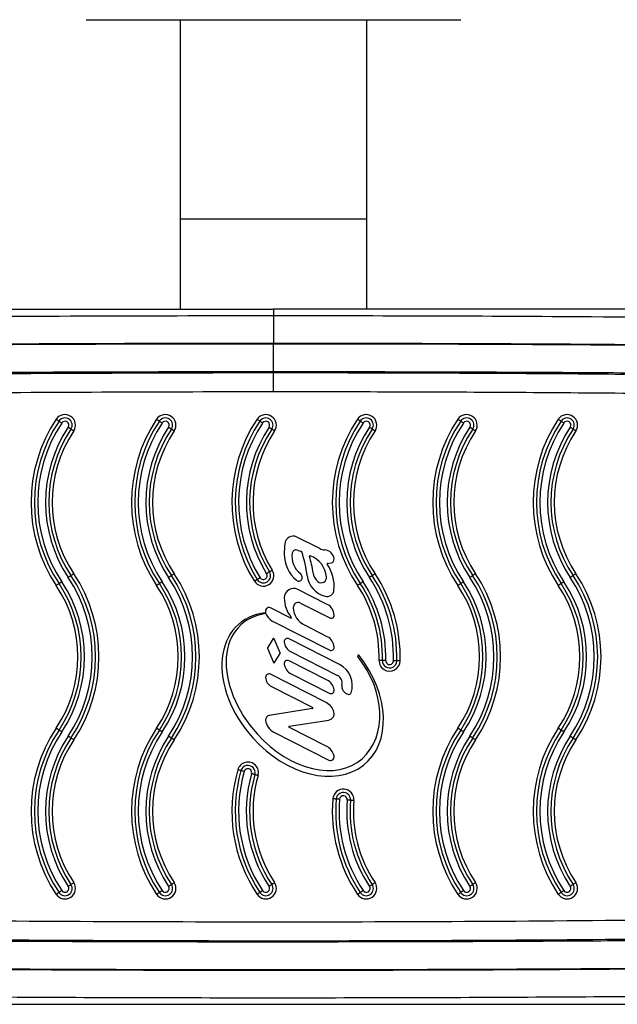
# Model space of a CAD drawing. Units: millimetres. Extents: x -4933 to 449, y -252 to 4251.
# Drawn here: x -2459 to -2304, y 2272 to 2528 of the extents above; entities that cross this region are included whole.
import ezdxf

# ---------------------------------------------------------------- set-up
doc = ezdxf.new("R2010")
doc.units = ezdxf.units.MM
doc.layers.add('NIJHA_toestel', color=7, linetype='Continuous')

msp = doc.modelspace()

# ---------------------------------------------------------------- linework, layer by layer
at = {"layer": 'NIJHA_toestel'}
for p, q in [((-2441.38, 2527.5), (-2344.31, 2527.5)), ((-2417.01, 2527.5), (-2417.01, 2475.86)), ((-2368.68, 2475.86), (-2368.68, 2527.5)), ((-2417.01, 2475.86), (-2417.01, 2452.44)), ((-2417.01, 2475.86), (-2392.84, 2475.86)), ((-2392.84, 2475.86), (-2368.68, 2475.86)), ((-2368.68, 2452.44), (-2368.68, 2475.86)), ((-2572.04, 2452.44), (-2392.84, 2452.44)), ((-2392.84, 2452.44), (-2392.84, 2450.82)), ((-2208.12, 2452.44), (-2392.84, 2452.44)), ((-2392.84, 2450.82), (-2392.84, 2443.59)), ((-2392.84, 2436.22), (-2392.84, 2443.52)), ((-2392.84, 2436.05), (-2392.84, 2436.22)), ((-2392.84, 2431.05), (-2392.84, 2436.05)), ((-2380.89, 2390.41), (-2386.79, 2393.41)), ((-2386.73, 2390.05), (-2385.58, 2389.69)), ((-2378.86, 2386.54), (-2377.93, 2386.72)), ((-2378.92, 2375.96), (-2386.53, 2379.83)), ((-2385.9, 2376.31), (-2378.29, 2372.43)), ((-2388.4, 2372.39), (-2393.63, 2375.06)), ((-2393.25, 2371.73), (-2378.29, 2364.11)), ((-2378.92, 2367.56), (-2384.76, 2370.53)), ((-2392.92, 2367.08), (-2394.4, 2364.72)), ((-2391.12, 2363.36), (-2392.7, 2367.06)), ((-2375.75, 2360.39), (-2388.81, 2367.05)), ((-2394.41, 2364.6), (-2392.83, 2360.9)), ((-2392.61, 2360.88), (-2391.13, 2363.24)), ((-2388.43, 2363.72), (-2376.26, 2357.52)), ((-2378.92, 2356.32), (-2388.81, 2361.36)), ((-2379.18, 2350.49), (-2393.63, 2357.85)), ((-2388.31, 2357.97), (-2378.42, 2352.93)), ((-2393.38, 2354.65), (-2382.69, 2349.21)), ((-2382.73, 2348.97), (-2393.94, 2347.19)), ((-2388.81, 2344.37), (-2378.54, 2345.99)), ((-2392.75, 2342.84), (-2378.54, 2335.6)), ((-2379.18, 2339.2), (-2388.85, 2344.13)), ((-2572.04, 2272.3), (-2208.12, 2272.3))]:
    msp.add_line(p, q, dxfattribs=at)
at = {"layer": 'NIJHA_toestel', "flags": 128}
for points in [[(-2449.16, 2423.94), (-2449.05, 2423.86), (-2448.95, 2423.79), (-2448.84, 2423.72), (-2448.74, 2423.66), (-2448.65, 2423.6), (-2448.57, 2423.54), (-2448.5, 2423.5), (-2448.44, 2423.46)], [(-2448.44, 2423.46), (-2448.38, 2423.42), (-2448.31, 2423.37), (-2448.23, 2423.31), (-2448.14, 2423.25), (-2448.04, 2423.19), (-2447.93, 2423.12), (-2447.83, 2423.05), (-2447.72, 2422.98)], [(-2445.33, 2421.38), (-2445.39, 2421.42), (-2445.46, 2421.47), (-2445.55, 2421.53), (-2445.64, 2421.59), (-2445.73, 2421.65), (-2445.84, 2421.72), (-2445.94, 2421.79), (-2446.05, 2421.86)], [(-2423.14, 2423.94), (-2423.03, 2423.86), (-2422.93, 2423.79), (-2422.82, 2423.72), (-2422.72, 2423.66), (-2422.63, 2423.6), (-2422.55, 2423.54), (-2422.48, 2423.5), (-2422.42, 2423.46)], [(-2422.42, 2423.46), (-2422.36, 2423.42), (-2422.29, 2423.37), (-2422.21, 2423.31), (-2422.12, 2423.25), (-2422.02, 2423.19), (-2421.91, 2423.12), (-2421.81, 2423.05), (-2421.7, 2422.98)], [(-2419.31, 2421.38), (-2419.37, 2421.42), (-2419.44, 2421.47), (-2419.53, 2421.53), (-2419.62, 2421.59), (-2419.71, 2421.65), (-2419.82, 2421.72), (-2419.92, 2421.79), (-2420.03, 2421.86)], [(-2396.4, 2423.46), (-2396.46, 2423.5), (-2396.53, 2423.54), (-2396.61, 2423.6), (-2396.7, 2423.66), (-2396.8, 2423.72), (-2396.91, 2423.79), (-2397.01, 2423.86), (-2397.12, 2423.94)], [(-2395.68, 2422.98), (-2395.79, 2423.05), (-2395.89, 2423.12), (-2396, 2423.19), (-2396.1, 2423.25), (-2396.19, 2423.31), (-2396.27, 2423.37), (-2396.34, 2423.42), (-2396.4, 2423.46)], [(-2393.29, 2421.38), (-2393.35, 2421.42), (-2393.42, 2421.47), (-2393.51, 2421.53), (-2393.6, 2421.59), (-2393.69, 2421.65), (-2393.8, 2421.72), (-2393.9, 2421.79), (-2394.01, 2421.86)], [(-2370.38, 2423.46), (-2370.44, 2423.5), (-2370.51, 2423.54), (-2370.59, 2423.6), (-2370.68, 2423.66), (-2370.78, 2423.72), (-2370.89, 2423.79), (-2370.99, 2423.86), (-2371.1, 2423.94)], [(-2369.66, 2422.98), (-2369.77, 2423.05), (-2369.87, 2423.12), (-2369.98, 2423.19), (-2370.08, 2423.25), (-2370.17, 2423.31), (-2370.25, 2423.37), (-2370.32, 2423.42), (-2370.38, 2423.46)], [(-2367.27, 2421.38), (-2367.33, 2421.42), (-2367.4, 2421.47), (-2367.49, 2421.53), (-2367.58, 2421.59), (-2367.67, 2421.65), (-2367.78, 2421.72), (-2367.88, 2421.79), (-2367.99, 2421.86)], [(-2344.36, 2423.46), (-2344.42, 2423.5), (-2344.49, 2423.54), (-2344.57, 2423.6), (-2344.66, 2423.66), (-2344.76, 2423.72), (-2344.87, 2423.79), (-2344.97, 2423.86), (-2345.08, 2423.94)], [(-2343.64, 2422.98), (-2343.75, 2423.05), (-2343.85, 2423.12), (-2343.96, 2423.19), (-2344.06, 2423.25), (-2344.15, 2423.31), (-2344.23, 2423.37), (-2344.3, 2423.42), (-2344.36, 2423.46)], [(-2341.25, 2421.38), (-2341.31, 2421.42), (-2341.38, 2421.47), (-2341.47, 2421.53), (-2341.56, 2421.59), (-2341.65, 2421.65), (-2341.76, 2421.72), (-2341.86, 2421.79), (-2341.97, 2421.86)], [(-2318.34, 2423.46), (-2318.4, 2423.5), (-2318.47, 2423.54), (-2318.55, 2423.6), (-2318.64, 2423.66), (-2318.74, 2423.72), (-2318.85, 2423.79), (-2318.95, 2423.86), (-2319.06, 2423.94)], [(-2317.62, 2422.98), (-2317.73, 2423.05), (-2317.83, 2423.12), (-2317.94, 2423.19), (-2318.04, 2423.25), (-2318.13, 2423.31), (-2318.21, 2423.37), (-2318.28, 2423.42), (-2318.34, 2423.46)], [(-2315.23, 2421.38), (-2315.29, 2421.42), (-2315.36, 2421.47), (-2315.45, 2421.53), (-2315.54, 2421.59), (-2315.63, 2421.65), (-2315.74, 2421.72), (-2315.84, 2421.79), (-2315.95, 2421.86)], [(-2444.61, 2420.9), (-2444.72, 2420.98), (-2444.83, 2421.05), (-2444.93, 2421.12), (-2445.03, 2421.18), (-2445.12, 2421.24), (-2445.2, 2421.3), (-2445.27, 2421.34), (-2445.33, 2421.38)], [(-2418.59, 2420.9), (-2418.7, 2420.98), (-2418.81, 2421.05), (-2418.91, 2421.12), (-2419.01, 2421.18), (-2419.1, 2421.24), (-2419.18, 2421.3), (-2419.25, 2421.34), (-2419.31, 2421.38)], [(-2392.57, 2420.9), (-2392.68, 2420.98), (-2392.79, 2421.05), (-2392.89, 2421.12), (-2392.99, 2421.18), (-2393.08, 2421.24), (-2393.16, 2421.3), (-2393.23, 2421.34), (-2393.29, 2421.38)], [(-2366.55, 2420.9), (-2366.66, 2420.98), (-2366.77, 2421.05), (-2366.87, 2421.12), (-2366.97, 2421.18), (-2367.06, 2421.24), (-2367.14, 2421.3), (-2367.21, 2421.34), (-2367.27, 2421.38)], [(-2340.53, 2420.9), (-2340.64, 2420.98), (-2340.75, 2421.05), (-2340.85, 2421.12), (-2340.95, 2421.18), (-2341.04, 2421.24), (-2341.12, 2421.3), (-2341.19, 2421.34), (-2341.25, 2421.38)], [(-2314.51, 2420.9), (-2314.62, 2420.98), (-2314.73, 2421.05), (-2314.83, 2421.12), (-2314.93, 2421.18), (-2315.02, 2421.24), (-2315.1, 2421.3), (-2315.17, 2421.34), (-2315.23, 2421.38)], [(-2444.61, 2383.91), (-2444.72, 2383.83), (-2444.83, 2383.76), (-2444.93, 2383.69), (-2445.03, 2383.63), (-2445.12, 2383.57), (-2445.2, 2383.51), (-2445.27, 2383.47), (-2445.33, 2383.43)], [(-2418.59, 2383.91), (-2418.7, 2383.83), (-2418.81, 2383.76), (-2418.91, 2383.69), (-2419.01, 2383.63), (-2419.1, 2383.57), (-2419.18, 2383.51), (-2419.25, 2383.47), (-2419.31, 2383.43)], [(-2393.9, 2384.37), (-2393.96, 2384.34), (-2394.04, 2384.29), (-2394.12, 2384.24), (-2394.21, 2384.18), (-2394.31, 2384.12), (-2394.42, 2384.05), (-2394.53, 2383.99), (-2394.64, 2383.92)], [(-2393.17, 2384.83), (-2393.28, 2384.76), (-2393.39, 2384.69), (-2393.49, 2384.63), (-2393.59, 2384.57), (-2393.68, 2384.51), (-2393.77, 2384.46), (-2393.84, 2384.41), (-2393.9, 2384.37)], [(-2366.55, 2383.91), (-2366.66, 2383.83), (-2366.77, 2383.76), (-2366.87, 2383.69), (-2366.97, 2383.63), (-2367.06, 2383.57), (-2367.14, 2383.51), (-2367.21, 2383.47), (-2367.27, 2383.43)], [(-2340.53, 2383.91), (-2340.64, 2383.83), (-2340.75, 2383.76), (-2340.85, 2383.69), (-2340.95, 2383.63), (-2341.04, 2383.57), (-2341.12, 2383.51), (-2341.19, 2383.47), (-2341.25, 2383.43)], [(-2314.51, 2383.91), (-2314.62, 2383.83), (-2314.73, 2383.76), (-2314.83, 2383.69), (-2314.93, 2383.63), (-2315.02, 2383.57), (-2315.1, 2383.51), (-2315.17, 2383.47), (-2315.23, 2383.43)], [(-2448.44, 2381.35), (-2448.5, 2381.31), (-2448.57, 2381.27), (-2448.65, 2381.21), (-2448.74, 2381.15), (-2448.84, 2381.08), (-2448.95, 2381.02), (-2449.05, 2380.94), (-2449.16, 2380.87)], [(-2447.72, 2381.83), (-2447.83, 2381.76), (-2447.93, 2381.69), (-2448.04, 2381.62), (-2448.14, 2381.56), (-2448.23, 2381.5), (-2448.31, 2381.44), (-2448.38, 2381.39), (-2448.44, 2381.35)], [(-2445.33, 2383.43), (-2445.39, 2383.38), (-2445.46, 2383.34), (-2445.55, 2383.28), (-2445.64, 2383.22), (-2445.73, 2383.16), (-2445.84, 2383.09), (-2445.94, 2383.02), (-2446.05, 2382.94)], [(-2422.42, 2381.35), (-2422.48, 2381.31), (-2422.55, 2381.27), (-2422.63, 2381.21), (-2422.72, 2381.15), (-2422.82, 2381.08), (-2422.93, 2381.02), (-2423.03, 2380.94), (-2423.14, 2380.87)], [(-2421.7, 2381.83), (-2421.81, 2381.76), (-2421.91, 2381.69), (-2422.02, 2381.62), (-2422.12, 2381.56), (-2422.21, 2381.5), (-2422.29, 2381.44), (-2422.36, 2381.39), (-2422.42, 2381.35)], [(-2419.31, 2383.43), (-2419.37, 2383.38), (-2419.44, 2383.34), (-2419.53, 2383.28), (-2419.62, 2383.22), (-2419.71, 2383.16), (-2419.82, 2383.09), (-2419.92, 2383.02), (-2420.03, 2382.94)], [(-2397.08, 2382.41), (-2397.14, 2382.37), (-2397.21, 2382.32), (-2397.3, 2382.27), (-2397.39, 2382.21), (-2397.49, 2382.15), (-2397.59, 2382.09), (-2397.7, 2382.02), (-2397.81, 2381.95)], [(-2396.34, 2382.86), (-2396.45, 2382.79), (-2396.56, 2382.73), (-2396.67, 2382.66), (-2396.77, 2382.6), (-2396.86, 2382.54), (-2396.94, 2382.49), (-2397.02, 2382.44), (-2397.08, 2382.41)], [(-2370.38, 2381.35), (-2370.44, 2381.31), (-2370.51, 2381.27), (-2370.59, 2381.21), (-2370.68, 2381.15), (-2370.78, 2381.08), (-2370.89, 2381.02), (-2370.99, 2380.94), (-2371.1, 2380.87)], [(-2369.66, 2381.83), (-2369.77, 2381.76), (-2369.87, 2381.69), (-2369.98, 2381.62), (-2370.08, 2381.56), (-2370.17, 2381.5), (-2370.25, 2381.44), (-2370.32, 2381.39), (-2370.38, 2381.35)], [(-2367.27, 2383.43), (-2367.33, 2383.38), (-2367.4, 2383.34), (-2367.49, 2383.28), (-2367.58, 2383.22), (-2367.67, 2383.16), (-2367.78, 2383.09), (-2367.88, 2383.02), (-2367.99, 2382.94)], [(-2344.36, 2381.35), (-2344.42, 2381.31), (-2344.49, 2381.27), (-2344.57, 2381.21), (-2344.66, 2381.15), (-2344.76, 2381.08), (-2344.87, 2381.02), (-2344.97, 2380.94), (-2345.08, 2380.87)], [(-2343.64, 2381.83), (-2343.75, 2381.76), (-2343.85, 2381.69), (-2343.96, 2381.62), (-2344.06, 2381.56), (-2344.15, 2381.5), (-2344.23, 2381.44), (-2344.3, 2381.39), (-2344.36, 2381.35)], [(-2341.25, 2383.43), (-2341.31, 2383.38), (-2341.38, 2383.34), (-2341.47, 2383.28), (-2341.56, 2383.22), (-2341.65, 2383.16), (-2341.76, 2383.09), (-2341.86, 2383.02), (-2341.97, 2382.94)], [(-2318.34, 2381.35), (-2318.4, 2381.31), (-2318.47, 2381.27), (-2318.55, 2381.21), (-2318.64, 2381.15), (-2318.74, 2381.08), (-2318.85, 2381.02), (-2318.95, 2380.94), (-2319.06, 2380.87)], [(-2317.62, 2381.83), (-2317.73, 2381.76), (-2317.83, 2381.69), (-2317.94, 2381.62), (-2318.04, 2381.56), (-2318.13, 2381.5), (-2318.21, 2381.44), (-2318.28, 2381.39), (-2318.34, 2381.35)], [(-2315.23, 2383.43), (-2315.29, 2383.38), (-2315.36, 2383.34), (-2315.45, 2383.28), (-2315.54, 2383.22), (-2315.63, 2383.16), (-2315.74, 2383.09), (-2315.84, 2383.02), (-2315.95, 2382.94)], [(-2364.65, 2361.42), (-2364.72, 2361.43), (-2364.81, 2361.43), (-2364.9, 2361.43), (-2365.01, 2361.44), (-2365.13, 2361.44), (-2365.25, 2361.44), (-2365.38, 2361.45), (-2365.51, 2361.45)], [(-2363.78, 2361.4), (-2363.91, 2361.4), (-2364.04, 2361.41), (-2364.16, 2361.41), (-2364.28, 2361.41), (-2364.39, 2361.42), (-2364.49, 2361.42), (-2364.57, 2361.42), (-2364.65, 2361.42)], [(-2360.91, 2361.32), (-2360.99, 2361.32), (-2361.07, 2361.33), (-2361.17, 2361.33), (-2361.28, 2361.33), (-2361.4, 2361.33), (-2361.52, 2361.34), (-2361.65, 2361.34), (-2361.78, 2361.35)], [(-2360.05, 2361.3), (-2360.18, 2361.3), (-2360.31, 2361.3), (-2360.43, 2361.31), (-2360.55, 2361.31), (-2360.66, 2361.31), (-2360.75, 2361.32), (-2360.84, 2361.32), (-2360.91, 2361.32)], [(-2448.44, 2343.39), (-2448.5, 2343.43), (-2448.57, 2343.48), (-2448.65, 2343.54), (-2448.74, 2343.6), (-2448.84, 2343.66), (-2448.95, 2343.73), (-2449.05, 2343.8), (-2449.16, 2343.88)], [(-2447.72, 2342.91), (-2447.83, 2342.99), (-2447.93, 2343.06), (-2448.04, 2343.13), (-2448.14, 2343.19), (-2448.23, 2343.25), (-2448.31, 2343.31), (-2448.38, 2343.35), (-2448.44, 2343.39)], [(-2422.42, 2343.39), (-2422.48, 2343.43), (-2422.55, 2343.48), (-2422.63, 2343.54), (-2422.72, 2343.6), (-2422.82, 2343.66), (-2422.93, 2343.73), (-2423.03, 2343.8), (-2423.14, 2343.88)], [(-2421.7, 2342.91), (-2421.81, 2342.99), (-2421.91, 2343.06), (-2422.02, 2343.13), (-2422.12, 2343.19), (-2422.21, 2343.25), (-2422.29, 2343.31), (-2422.36, 2343.35), (-2422.42, 2343.39)], [(-2344.36, 2343.39), (-2344.42, 2343.43), (-2344.49, 2343.48), (-2344.57, 2343.54), (-2344.66, 2343.6), (-2344.76, 2343.66), (-2344.87, 2343.73), (-2344.97, 2343.8), (-2345.08, 2343.88)], [(-2343.64, 2342.91), (-2343.75, 2342.99), (-2343.85, 2343.06), (-2343.96, 2343.13), (-2344.06, 2343.19), (-2344.15, 2343.25), (-2344.23, 2343.31), (-2344.3, 2343.35), (-2344.36, 2343.39)], [(-2318.34, 2343.39), (-2318.4, 2343.43), (-2318.47, 2343.48), (-2318.55, 2343.54), (-2318.64, 2343.6), (-2318.74, 2343.66), (-2318.85, 2343.73), (-2318.95, 2343.8), (-2319.06, 2343.88)], [(-2317.62, 2342.91), (-2317.73, 2342.99), (-2317.83, 2343.06), (-2317.94, 2343.13), (-2318.04, 2343.19), (-2318.13, 2343.25), (-2318.21, 2343.31), (-2318.28, 2343.35), (-2318.34, 2343.39)], [(-2445.33, 2341.32), (-2445.39, 2341.36), (-2445.46, 2341.41), (-2445.55, 2341.47), (-2445.64, 2341.53), (-2445.73, 2341.59), (-2445.84, 2341.66), (-2445.94, 2341.73), (-2446.05, 2341.8)], [(-2444.61, 2340.84), (-2444.72, 2340.91), (-2444.83, 2340.99), (-2444.93, 2341.05), (-2445.03, 2341.12), (-2445.12, 2341.18), (-2445.2, 2341.23), (-2445.27, 2341.28), (-2445.33, 2341.32)], [(-2419.31, 2341.32), (-2419.37, 2341.36), (-2419.44, 2341.41), (-2419.53, 2341.47), (-2419.62, 2341.53), (-2419.71, 2341.59), (-2419.82, 2341.66), (-2419.92, 2341.73), (-2420.03, 2341.8)], [(-2418.59, 2340.84), (-2418.7, 2340.91), (-2418.81, 2340.99), (-2418.91, 2341.05), (-2419.01, 2341.12), (-2419.1, 2341.18), (-2419.18, 2341.23), (-2419.25, 2341.28), (-2419.31, 2341.32)], [(-2341.25, 2341.32), (-2341.31, 2341.36), (-2341.38, 2341.41), (-2341.47, 2341.47), (-2341.56, 2341.53), (-2341.65, 2341.59), (-2341.76, 2341.66), (-2341.86, 2341.73), (-2341.97, 2341.8)], [(-2340.53, 2340.84), (-2340.64, 2340.91), (-2340.75, 2340.99), (-2340.85, 2341.05), (-2340.95, 2341.12), (-2341.04, 2341.18), (-2341.12, 2341.23), (-2341.19, 2341.28), (-2341.25, 2341.32)], [(-2315.23, 2341.32), (-2315.29, 2341.36), (-2315.36, 2341.41), (-2315.45, 2341.47), (-2315.54, 2341.53), (-2315.63, 2341.59), (-2315.74, 2341.66), (-2315.84, 2341.73), (-2315.95, 2341.8)], [(-2314.51, 2340.84), (-2314.62, 2340.91), (-2314.73, 2340.99), (-2314.83, 2341.05), (-2314.93, 2341.12), (-2315.02, 2341.18), (-2315.1, 2341.23), (-2315.17, 2341.28), (-2315.23, 2341.32)], [(-2401.29, 2332.87), (-2401.35, 2332.89), (-2401.44, 2332.91), (-2401.53, 2332.94), (-2401.64, 2332.97), (-2401.75, 2333), (-2401.87, 2333.04), (-2401.99, 2333.07), (-2402.12, 2333.11)], [(-2400.45, 2332.63), (-2400.58, 2332.66), (-2400.7, 2332.7), (-2400.82, 2332.73), (-2400.93, 2332.77), (-2401.04, 2332.8), (-2401.13, 2332.82), (-2401.22, 2332.85), (-2401.29, 2332.87)], [(-2397.7, 2331.83), (-2397.77, 2331.85), (-2397.85, 2331.88), (-2397.94, 2331.9), (-2398.05, 2331.93), (-2398.16, 2331.97), (-2398.28, 2332), (-2398.4, 2332.04), (-2398.53, 2332.07)], [(-2396.86, 2331.59), (-2396.99, 2331.63), (-2397.11, 2331.66), (-2397.23, 2331.7), (-2397.34, 2331.73), (-2397.45, 2331.76), (-2397.54, 2331.79), (-2397.63, 2331.81), (-2397.7, 2331.83)], [(-2376.62, 2325.5), (-2376.69, 2325.51), (-2376.78, 2325.51), (-2376.88, 2325.52), (-2376.99, 2325.53), (-2377.1, 2325.54), (-2377.23, 2325.55), (-2377.36, 2325.56), (-2377.49, 2325.57)], [(-2375.76, 2325.43), (-2375.89, 2325.44), (-2376.02, 2325.45), (-2376.14, 2325.46), (-2376.26, 2325.47), (-2376.37, 2325.48), (-2376.46, 2325.49), (-2376.55, 2325.49), (-2376.62, 2325.5)], [(-2372.9, 2325.19), (-2372.97, 2325.2), (-2373.06, 2325.2), (-2373.16, 2325.21), (-2373.27, 2325.22), (-2373.38, 2325.23), (-2373.51, 2325.24), (-2373.63, 2325.25), (-2373.76, 2325.26)], [(-2372.04, 2325.12), (-2372.17, 2325.13), (-2372.29, 2325.14), (-2372.42, 2325.15), (-2372.54, 2325.16), (-2372.64, 2325.17), (-2372.74, 2325.18), (-2372.83, 2325.18), (-2372.9, 2325.19)], [(-2446.05, 2302.88), (-2445.94, 2302.96), (-2445.84, 2303.03), (-2445.73, 2303.1), (-2445.64, 2303.16), (-2445.55, 2303.22), (-2445.46, 2303.28), (-2445.39, 2303.32), (-2445.33, 2303.36)], [(-2445.33, 2303.36), (-2445.27, 2303.4), (-2445.2, 2303.45), (-2445.12, 2303.51), (-2445.03, 2303.57), (-2444.93, 2303.63), (-2444.83, 2303.7), (-2444.72, 2303.77), (-2444.61, 2303.84)], [(-2420.03, 2302.88), (-2419.92, 2302.96), (-2419.82, 2303.03), (-2419.71, 2303.1), (-2419.62, 2303.16), (-2419.53, 2303.22), (-2419.44, 2303.28), (-2419.37, 2303.32), (-2419.31, 2303.36)], [(-2419.31, 2303.36), (-2419.25, 2303.4), (-2419.18, 2303.45), (-2419.1, 2303.51), (-2419.01, 2303.57), (-2418.91, 2303.63), (-2418.81, 2303.7), (-2418.7, 2303.77), (-2418.59, 2303.84)], [(-2393.29, 2303.36), (-2393.35, 2303.32), (-2393.42, 2303.28), (-2393.51, 2303.22), (-2393.6, 2303.16), (-2393.69, 2303.1), (-2393.8, 2303.03), (-2393.9, 2302.96), (-2394.01, 2302.88)], [(-2392.57, 2303.84), (-2392.68, 2303.77), (-2392.79, 2303.7), (-2392.89, 2303.63), (-2392.99, 2303.57), (-2393.08, 2303.51), (-2393.16, 2303.45), (-2393.23, 2303.4), (-2393.29, 2303.36)], [(-2367.27, 2303.36), (-2367.33, 2303.32), (-2367.4, 2303.28), (-2367.49, 2303.22), (-2367.58, 2303.16), (-2367.67, 2303.1), (-2367.78, 2303.03), (-2367.88, 2302.96), (-2367.99, 2302.88)], [(-2366.55, 2303.84), (-2366.66, 2303.77), (-2366.77, 2303.7), (-2366.87, 2303.63), (-2366.97, 2303.57), (-2367.06, 2303.51), (-2367.14, 2303.45), (-2367.21, 2303.4), (-2367.27, 2303.36)], [(-2341.25, 2303.36), (-2341.31, 2303.32), (-2341.38, 2303.28), (-2341.47, 2303.22), (-2341.56, 2303.16), (-2341.65, 2303.1), (-2341.76, 2303.03), (-2341.86, 2302.96), (-2341.97, 2302.88)], [(-2340.53, 2303.84), (-2340.64, 2303.77), (-2340.75, 2303.7), (-2340.85, 2303.63), (-2340.95, 2303.57), (-2341.04, 2303.51), (-2341.12, 2303.45), (-2341.19, 2303.4), (-2341.25, 2303.36)], [(-2315.23, 2303.36), (-2315.29, 2303.32), (-2315.36, 2303.28), (-2315.45, 2303.22), (-2315.54, 2303.16), (-2315.63, 2303.1), (-2315.74, 2303.03), (-2315.84, 2302.96), (-2315.95, 2302.88)], [(-2314.51, 2303.84), (-2314.62, 2303.77), (-2314.73, 2303.7), (-2314.83, 2303.63), (-2314.93, 2303.57), (-2315.02, 2303.51), (-2315.1, 2303.45), (-2315.17, 2303.4), (-2315.23, 2303.36)], [(-2448.44, 2301.29), (-2448.5, 2301.25), (-2448.57, 2301.2), (-2448.65, 2301.15), (-2448.74, 2301.09), (-2448.84, 2301.02), (-2448.95, 2300.95), (-2449.05, 2300.88), (-2449.16, 2300.81)], [(-2447.72, 2301.77), (-2447.83, 2301.7), (-2447.93, 2301.63), (-2448.04, 2301.56), (-2448.14, 2301.5), (-2448.23, 2301.43), (-2448.31, 2301.38), (-2448.38, 2301.33), (-2448.44, 2301.29)], [(-2422.42, 2301.29), (-2422.48, 2301.25), (-2422.55, 2301.2), (-2422.63, 2301.15), (-2422.72, 2301.09), (-2422.82, 2301.02), (-2422.93, 2300.95), (-2423.03, 2300.88), (-2423.14, 2300.81)], [(-2421.7, 2301.77), (-2421.81, 2301.7), (-2421.91, 2301.63), (-2422.02, 2301.56), (-2422.12, 2301.5), (-2422.21, 2301.43), (-2422.29, 2301.38), (-2422.36, 2301.33), (-2422.42, 2301.29)], [(-2396.4, 2301.29), (-2396.46, 2301.25), (-2396.53, 2301.2), (-2396.61, 2301.15), (-2396.7, 2301.09), (-2396.8, 2301.02), (-2396.91, 2300.95), (-2397.01, 2300.88), (-2397.12, 2300.81)], [(-2395.68, 2301.77), (-2395.79, 2301.7), (-2395.89, 2301.63), (-2396, 2301.56), (-2396.1, 2301.5), (-2396.19, 2301.43), (-2396.27, 2301.38), (-2396.34, 2301.33), (-2396.4, 2301.29)], [(-2370.38, 2301.29), (-2370.44, 2301.25), (-2370.51, 2301.2), (-2370.59, 2301.15), (-2370.68, 2301.09), (-2370.78, 2301.02), (-2370.89, 2300.95), (-2370.99, 2300.88), (-2371.1, 2300.81)], [(-2369.66, 2301.77), (-2369.77, 2301.7), (-2369.87, 2301.63), (-2369.98, 2301.56), (-2370.08, 2301.5), (-2370.17, 2301.43), (-2370.25, 2301.38), (-2370.32, 2301.33), (-2370.38, 2301.29)], [(-2344.36, 2301.29), (-2344.42, 2301.25), (-2344.49, 2301.2), (-2344.57, 2301.15), (-2344.66, 2301.09), (-2344.76, 2301.02), (-2344.87, 2300.95), (-2344.97, 2300.88), (-2345.08, 2300.81)], [(-2343.64, 2301.77), (-2343.75, 2301.7), (-2343.85, 2301.63), (-2343.96, 2301.56), (-2344.06, 2301.5), (-2344.15, 2301.43), (-2344.23, 2301.38), (-2344.3, 2301.33), (-2344.36, 2301.29)], [(-2318.34, 2301.29), (-2318.4, 2301.25), (-2318.47, 2301.2), (-2318.55, 2301.15), (-2318.64, 2301.09), (-2318.74, 2301.02), (-2318.85, 2300.95), (-2318.95, 2300.88), (-2319.06, 2300.81)], [(-2317.62, 2301.77), (-2317.73, 2301.7), (-2317.83, 2301.63), (-2317.94, 2301.56), (-2318.04, 2301.5), (-2318.13, 2301.43), (-2318.21, 2301.38), (-2318.28, 2301.33), (-2318.34, 2301.29)]]:
    msp.add_lwpolyline(points, dxfattribs=at)
at = {"layer": 'NIJHA_toestel'}
for centre, radius, start, end in [((-2446.89, 2422.42), 2.73, 326.3099, 146.3099), ((-2420.87, 2422.42), 2.73, 326.3099, 146.3099), ((-2394.85, 2422.42), 2.73, 326.3099, 146.3099), ((-2368.83, 2422.42), 2.73, 326.3099, 146.3099), ((-2342.81, 2422.42), 2.73, 326.3099, 146.3099), ((-2316.79, 2422.42), 2.73, 326.3099, 146.3099), ((-2416.86, 2402.4), 38.82, 146.3099, 213.6901), ((-2416.86, 2402.4), 37.95, 146.3099, 213.6901), ((-2416.86, 2402.4), 37.08, 146.3099, 213.6901), ((-2416.86, 2402.4), 35.08, 146.3099, 213.6901), ((-2446.89, 2422.42), 1.87, 326.3099, 146.3099), ((-2446.89, 2422.42), 1, 326.3099, 146.3099), ((-2390.84, 2402.4), 38.82, 146.3099, 213.6901), ((-2390.84, 2402.4), 37.95, 146.3099, 213.6901), ((-2390.84, 2402.4), 37.08, 146.3099, 213.6901), ((-2390.84, 2402.4), 35.08, 146.3099, 213.6901), ((-2420.87, 2422.42), 1.87, 326.3099, 146.3099), ((-2420.87, 2422.42), 1, 326.3099, 146.3099), ((-2364.82, 2402.4), 38.82, 146.3099, 211.8006), ((-2364.82, 2402.4), 37.95, 146.3099, 211.8006), ((-2364.82, 2402.4), 37.08, 146.3099, 211.8006), ((-2364.82, 2402.4), 35.08, 146.3099, 211.8006), ((-2394.85, 2422.42), 1.87, 326.3099, 146.3099), ((-2394.85, 2422.42), 1, 326.3099, 146.3099), ((-2338.8, 2402.4), 38.82, 146.3099, 213.6901), ((-2338.8, 2402.4), 37.95, 146.3099, 213.6901), ((-2338.8, 2402.4), 37.08, 146.3099, 213.6901), ((-2338.8, 2402.4), 35.08, 146.3099, 213.6901), ((-2368.83, 2422.42), 1.87, 326.3099, 146.3099), ((-2368.83, 2422.42), 1, 326.3099, 146.3099), ((-2312.78, 2402.4), 38.82, 146.3099, 213.6901), ((-2312.78, 2402.4), 37.95, 146.3099, 213.6901), ((-2312.78, 2402.4), 37.08, 146.3099, 213.6901), ((-2312.78, 2402.4), 35.08, 146.3099, 213.6901), ((-2342.81, 2422.42), 1.87, 326.3099, 146.3099), ((-2342.81, 2422.42), 1, 326.3099, 146.3099), ((-2286.76, 2402.4), 38.82, 146.3099, 213.6901), ((-2286.76, 2402.4), 37.95, 146.3099, 213.6901), ((-2286.76, 2402.4), 37.08, 146.3099, 213.6901), ((-2286.76, 2402.4), 35.08, 146.3099, 213.6901), ((-2316.79, 2422.42), 1.87, 326.3099, 146.3099), ((-2316.79, 2422.42), 1, 326.3099, 146.3099), ((-2416.86, 2402.4), 34.22, 146.3099, 213.6901), ((-2416.86, 2402.4), 33.35, 146.3099, 213.6901), ((-2390.84, 2402.4), 34.22, 146.3099, 213.6901), ((-2390.84, 2402.4), 33.35, 146.3099, 213.6901), ((-2364.82, 2402.4), 34.22, 146.3099, 211.8006), ((-2364.82, 2402.4), 33.35, 146.3099, 211.8006), ((-2338.8, 2402.4), 34.22, 146.3099, 213.6901), ((-2338.8, 2402.4), 33.35, 146.3099, 213.6901), ((-2312.78, 2402.4), 34.22, 146.3099, 213.6901), ((-2312.78, 2402.4), 33.35, 146.3099, 213.6901), ((-2286.76, 2402.4), 34.22, 146.3099, 213.6901), ((-2286.76, 2402.4), 33.35, 146.3099, 213.6901), ((-2362.57, 2389.04), 27.51, 174.4967, 180), ((-2387.78, 2391.47), 2.19, 63, 174.4967), ((-2381.21, 2389.04), 8.88, 180, 230.301), ((-2382.38, 2388.46), 5.71, 172.4386, 231.8844), ((-2387.03, 2389.08), 1.01, 73, 172.4386), ((-2385.62, 2389.57), 0.127, 17.201, 73), ((-2421.84, 2378.36), 38.05, 7.5126, 17.201), ((-2379.4, 2393.32), 3.27, 243, 267.2744), ((-2379.68, 2387.52), 2.54, 5.0869, 87.2744), ((-2383.42, 2388.46), 0.127, 69.6044, 197.2479), ((-2407.76, 2380.9), 25.36, 7.2389, 17.2479), ((-2385.67, 2382.39), 6.59, 5.9675, 69.6044), ((-2378.83, 2386.42), 0.127, 100.7764, 214.5561), ((-2387.29, 2380.59), 10.15, 354.7191, 34.5561), ((-2378.11, 2387.66), 0.961, 280.7764, 5.0869), ((-2476.91, 2362.37), 38.82, 326.3099, 33.6901), ((-2450.89, 2362.37), 38.82, 326.3099, 33.6901), ((-2395.49, 2383.39), 2.73, 211.8006, 31.8006), ((-2395.49, 2383.39), 1.87, 211.8006, 31.8006), ((-2395.49, 2383.39), 1, 211.8006, 31.8006), ((-2386.68, 2382.97), 1.27, 347.6881, 51.8844), ((-2379.22, 2384.52), 3.41, 187.2389, 231.4733), ((-2398.85, 2362.37), 38.82, 358.4107, 33.6901), ((-2372.83, 2362.37), 38.82, 326.3099, 33.6901), ((-2346.81, 2362.37), 38.82, 326.3099, 33.6901), ((-2476.91, 2362.37), 34.22, 326.3099, 33.6901), ((-2476.91, 2362.37), 35.08, 326.3099, 33.6901), ((-2476.91, 2362.37), 37.08, 326.3099, 33.6901), ((-2476.91, 2362.37), 37.95, 326.3099, 33.6901), ((-2450.89, 2362.37), 34.22, 326.3099, 33.6901), ((-2450.89, 2362.37), 35.08, 326.3099, 33.6901), ((-2450.89, 2362.37), 37.08, 326.3099, 33.6901), ((-2450.89, 2362.37), 37.95, 326.3099, 33.6901), ((-2386.31, 2382.89), 0.888, 230.301, 347.6881), ((-2377.89, 2384.16), 6.29, 187.5126, 255.6203), ((-2380.48, 2382.94), 1.38, 231.4733, 5.9675), ((-2398.85, 2362.37), 34.22, 358.4107, 33.6901), ((-2398.85, 2362.37), 35.08, 358.4107, 33.6901), ((-2398.85, 2362.37), 37.08, 358.4107, 33.6901), ((-2398.85, 2362.37), 37.95, 358.4107, 33.6901), ((-2372.83, 2362.37), 34.22, 326.3099, 33.6901), ((-2372.83, 2362.37), 35.08, 326.3099, 33.6901), ((-2372.83, 2362.37), 37.08, 326.3099, 33.6901), ((-2372.83, 2362.37), 37.95, 326.3099, 33.6901), ((-2346.81, 2362.37), 34.22, 326.3099, 33.6901), ((-2346.81, 2362.37), 35.08, 326.3099, 33.6901), ((-2346.81, 2362.37), 37.08, 326.3099, 33.6901), ((-2346.81, 2362.37), 37.95, 326.3099, 33.6901), ((-2476.91, 2362.37), 33.35, 326.3099, 33.6901), ((-2450.89, 2362.37), 33.35, 326.3099, 33.6901), ((-2387.64, 2377.66), 2.44, 63, 180.7409), ((-2379, 2379.82), 1.82, 255.6203, 354.7191), ((-2398.85, 2362.37), 33.35, 358.4107, 33.6901), ((-2372.83, 2362.37), 33.35, 326.3099, 33.6901), ((-2346.81, 2362.37), 33.35, 326.3099, 33.6901), ((-2381.95, 2377.73), 8.13, 180.7409, 219.3086), ((-2386.47, 2375.18), 1.26, 63, 183.0427), ((-2380.4, 2373.06), 3.25, 1.6927, 63), ((-2395, 2373.94), 0.127, 277.2055, 9.0041), ((-2394.03, 2374.28), 0.872, 63, 184.0134), ((-2391.88, 2374.43), 3.03, 184.0134, 189.0041), ((-2394.87, 2373.44), 0.127, 18.2811, 97.7254), ((-2391.88, 2374.43), 3.03, 198.2811, 243), ((-2382.27, 2375.41), 5.47, 183.0427, 243), ((-2388.34, 2372.5), 0.127, 243, 39.3086), ((-2377.93, 2373.13), 0.785, 243, 1.6927), ((-2392.81, 2367.01), 0.127, 23, 148), ((-2389.21, 2366.27), 0.872, 63, 184.0134), ((-2387.06, 2366.42), 3.03, 184.0134, 243), ((-2380.4, 2364.66), 3.26, 3.4683, 63), ((-2394.29, 2364.65), 0.127, 148, 203), ((-2391.24, 2363.31), 0.127, 328, 23), ((-2377.93, 2364.81), 0.785, 243, 3.4683), ((-2392.72, 2360.94), 0.127, 203, 328), ((-2389.21, 2360.58), 0.872, 63, 187.5848), ((-2370.86, 2362.6), 0.234, 38.1625, 218.1625), ((-2362.78, 2361.37), 2.73, 178.4107, 358.4107), ((-2362.78, 2361.37), 1.87, 178.4107, 358.4107), ((-2362.78, 2361.37), 1, 178.4107, 358.4107), ((-2386.81, 2360.9), 3.29, 187.5848, 243), ((-2378.5, 2354.99), 6.06, 341.0375, 63), ((-2394.03, 2357.08), 0.872, 63, 181.7917), ((-2392.11, 2357.14), 2.79, 181.7917, 243), ((-2380.42, 2353.38), 3.29, 7.5848, 63), ((-2377.24, 2355.59), 2.16, 348.9903, 63), ((-2378.02, 2353.7), 0.872, 243, 7.5848), ((-2372.99, 2354.77), 2.17, 168.9903, 257.7633), ((-2373.32, 2353.21), 0.583, 257.7633, 341.0375), ((-2380.93, 2347.05), 3.86, 15.1063, 63), ((-2382.75, 2349.09), 0.127, 279, 63), ((-2378.8, 2347.63), 1.65, 279, 15.1063), ((-2393.76, 2346.07), 1.14, 99, 186.5411), ((-2390.94, 2346.39), 3.98, 186.5411, 243), ((-2416.86, 2322.34), 38.82, 146.3099, 213.6901), ((-2416.86, 2322.34), 37.95, 146.3099, 213.6901), ((-2416.86, 2322.34), 37.08, 146.3099, 213.6901), ((-2390.84, 2322.34), 38.82, 146.3099, 213.6901), ((-2390.84, 2322.34), 37.95, 146.3099, 213.6901), ((-2390.84, 2322.34), 37.08, 146.3099, 213.6901), ((-2388.79, 2344.24), 0.127, 99, 243), ((-2312.78, 2322.34), 38.82, 146.3099, 213.6901), ((-2312.78, 2322.34), 37.95, 146.3099, 213.6901), ((-2312.78, 2322.34), 37.08, 146.3099, 213.6901), ((-2286.76, 2322.34), 38.82, 146.3099, 213.6901), ((-2286.76, 2322.34), 37.95, 146.3099, 213.6901), ((-2286.76, 2322.34), 37.08, 146.3099, 213.6901), ((-2416.86, 2322.34), 35.08, 146.3099, 213.6901), ((-2416.86, 2322.34), 34.22, 146.3099, 213.6901), ((-2416.86, 2322.34), 33.35, 146.3099, 213.6901), ((-2390.84, 2322.34), 35.08, 146.3099, 213.6901), ((-2390.84, 2322.34), 34.22, 146.3099, 213.6901), ((-2390.84, 2322.34), 33.35, 146.3099, 213.6901), ((-2312.78, 2322.34), 35.08, 146.3099, 213.6901), ((-2312.78, 2322.34), 34.22, 146.3099, 213.6901), ((-2312.78, 2322.34), 33.35, 146.3099, 213.6901), ((-2286.76, 2322.34), 35.08, 146.3099, 213.6901), ((-2286.76, 2322.34), 34.22, 146.3099, 213.6901), ((-2286.76, 2322.34), 33.35, 146.3099, 213.6901), ((-2380.94, 2335.75), 3.88, 14.158, 63), ((-2399.49, 2332.35), 2.73, 343.8979, 163.8979), ((-2378.11, 2336.46), 0.959, 243, 14.158), ((-2364.82, 2322.34), 38.82, 163.8979, 213.6901), ((-2364.82, 2322.34), 37.95, 163.8979, 213.6901), ((-2364.82, 2322.34), 37.08, 163.8979, 213.6901), ((-2399.49, 2332.35), 1.87, 343.8979, 163.8979), ((-2399.49, 2332.35), 1, 343.8979, 163.8979), ((-2364.82, 2322.34), 35.08, 163.8979, 213.6901), ((-2364.82, 2322.34), 34.22, 163.8979, 213.6901), ((-2364.82, 2322.34), 33.35, 163.8979, 213.6901), ((-2374.76, 2325.35), 2.73, 355.2272, 175.2272), ((-2338.8, 2322.34), 38.82, 175.2272, 213.6901), ((-2338.8, 2322.34), 37.95, 175.2272, 213.6901), ((-2374.76, 2325.35), 1.87, 355.2272, 175.2272), ((-2338.8, 2322.34), 37.08, 175.2272, 213.6901), ((-2374.76, 2325.35), 1, 355.2272, 175.2272), ((-2338.8, 2322.34), 35.08, 175.2272, 213.6901), ((-2338.8, 2322.34), 34.22, 175.2272, 213.6901), ((-2338.8, 2322.34), 33.35, 175.2272, 213.6901), ((-2446.89, 2302.33), 2.73, 213.6901, 33.6901), ((-2446.89, 2302.33), 1.87, 213.6901, 33.6901), ((-2446.89, 2302.33), 1, 213.6901, 33.6901), ((-2420.87, 2302.33), 2.73, 213.6901, 33.6901), ((-2420.87, 2302.33), 1.87, 213.6901, 33.6901), ((-2420.87, 2302.33), 1, 213.6901, 33.6901), ((-2394.85, 2302.33), 2.73, 213.6901, 33.6901), ((-2394.85, 2302.33), 1.87, 213.6901, 33.6901), ((-2394.85, 2302.33), 1, 213.6901, 33.6901), ((-2368.83, 2302.33), 2.73, 213.6901, 33.6901), ((-2368.83, 2302.33), 1.87, 213.6901, 33.6901), ((-2368.83, 2302.33), 1, 213.6901, 33.6901), ((-2342.81, 2302.33), 2.73, 213.6901, 33.6901), ((-2342.81, 2302.33), 1.87, 213.6901, 33.6901), ((-2342.81, 2302.33), 1, 213.6901, 33.6901), ((-2316.79, 2302.33), 2.73, 213.6901, 33.6901), ((-2316.79, 2302.33), 1.87, 213.6901, 33.6901), ((-2316.79, 2302.33), 1, 213.6901, 33.6901)]:
    msp.add_arc(centre, radius, start, end, dxfattribs=at)
for centre, major_axis, ratio, start_param, end_param in [((-2385.71, 2352.62), (-16.29, 18.09), 0.691406, 5.835307, 7.853982), ((-2385.26, 2353.02), (-15.96, 17.72), 0.667404, 5.856315, 7.853982), ((-2385.26, 2353.02), (-16.38, 18.19), 0.712435, 1.570796, 4.608702), ((-2384.75, 2352.46), (14.85, -16.49), 0.762797, 0, 1.492266), ((-2385.26, 2353.02), (15.36, -17.06), 0.69337, 4.712389, 6.283185)]:
    msp.add_ellipse(centre, major_axis=major_axis, ratio=ratio, start_param=start_param, end_param=end_param, dxfattribs=at)
for points, knots in [([(-2570.05, 2449.35), (-2555.33, 2449.6), (-2525.9, 2450.11), (-2481.62, 2450.52), (-2437.26, 2450.78), (-2407.65, 2450.8), (-2392.84, 2450.82)], [0, 0, 0, 0, 0.249719, 0.499438, 0.749719, 1, 1, 1, 1]), ([(-2392.84, 2450.82), (-2379.12, 2450.81), (-2351.66, 2450.78), (-2307.48, 2450.55), (-2260.32, 2450.13), (-2226.97, 2449.54), (-2210.29, 2449.24)], [0, 0, 0, 0, 0.225234, 0.450575, 0.725172, 1, 1, 1, 1]), ([(-2392.84, 2443.59), (-2407.56, 2443.58), (-2437, 2443.55), (-2481.16, 2443.31), (-2525.31, 2442.92), (-2554.71, 2442.44), (-2569.41, 2442.19)], [0, 0, 0, 0, 0.249748, 0.499496, 0.749749, 1, 1, 1, 1]), ([(-2565.76, 2442.24), (-2551.39, 2442.46), (-2522.66, 2442.9), (-2479.45, 2443.26), (-2436.17, 2443.48), (-2407.29, 2443.51), (-2392.84, 2443.52)], [0, 0, 0, 0, 0.249696, 0.499515, 0.749698, 1, 1, 1, 1]), ([(-2210.95, 2442.09), (-2227.57, 2442.37), (-2260.81, 2442.94), (-2307.79, 2443.34), (-2351.8, 2443.56), (-2379.16, 2443.58), (-2392.84, 2443.59)], [0, 0, 0, 0, 0.274775, 0.54937, 0.774637, 1, 1, 1, 1]), ([(-2392.84, 2443.52), (-2382.61, 2443.51), (-2362.14, 2443.5), (-2331.61, 2443.4), (-2301.27, 2443.22), (-2271.12, 2442.95), (-2240.99, 2442.6), (-2220.92, 2442.25), (-2210.89, 2442.08)], [0, 0, 0, 0, 0.16851, 0.337061, 0.502717, 0.668373, 0.834187, 1, 1, 1, 1]), ([(-2392.84, 2436.22), (-2407.32, 2436.21), (-2436.29, 2436.19), (-2479.68, 2435.96), (-2523.02, 2435.61), (-2551.82, 2435.17), (-2566.23, 2434.95)], [0, 0, 0, 0, 0.250221, 0.500561, 0.750219, 1, 1, 1, 1]), ([(-2565.79, 2434.39), (-2550.94, 2434.68), (-2521.24, 2435.25), (-2463.59, 2435.88), (-2420.79, 2435.98), (-2392.84, 2436.05)], [0, 0, 0, 0, 0.257664, 0.515283, 1, 1, 1, 1]), ([(-2210.4, 2434.79), (-2220.45, 2434.96), (-2240.54, 2435.3), (-2270.75, 2435.66), (-2300.99, 2435.92), (-2331.42, 2436.1), (-2362.05, 2436.2), (-2382.58, 2436.22), (-2392.84, 2436.22)], [0, 0, 0, 0, 0.1656382, 0.3312766, 0.4970742, 0.6628718, 0.8314157, 1, 1, 1, 1]), ([(-2392.84, 2436.05), (-2372.3, 2436.01), (-2331.21, 2435.94), (-2269.62, 2435.37), (-2228.58, 2434.54), (-2208.08, 2434.12)], [0, 0, 0, 0, 0.333531, 0.667097, 1, 1, 1, 1]), ([(-2392.84, 2431.05), (-2420.78, 2430.99), (-2463.55, 2430.89), (-2521.16, 2430.25), (-2550.84, 2429.68), (-2565.68, 2429.39)], [0, 0, 0, 0, 0.484769, 0.742384, 1, 1, 1, 1]), ([(-2203.44, 2429.01), (-2204.98, 2429.05), (-2227.05, 2429.59), (-2269.65, 2430.34), (-2331.25, 2430.95), (-2372.31, 2431.02), (-2392.84, 2431.05)], [0, 0, 0, 0, 0.024409, 0.349607, 0.674804, 1, 1, 1, 1]), ([(-2565.66, 2295.35), (-2547.97, 2295.02), (-2512.59, 2294.35), (-2441.81, 2293.71), (-2371.02, 2293.61), (-2300.24, 2294.08), (-2250.28, 2294.7), (-2218.01, 2295.41), (-2203.44, 2295.74)], [0, 0, 0, 0, 0.146547, 0.293094, 0.586181, 0.732726, 0.87927, 1, 1, 1, 1]), ([(-2566.21, 2289.8), (-2554.27, 2289.61), (-2530.38, 2289.24), (-2494.47, 2288.9), (-2458.51, 2288.66), (-2425.67, 2288.55), (-2395.97, 2288.52), (-2369.42, 2288.54), (-2342.87, 2288.61), (-2316.33, 2288.73), (-2289.82, 2288.91), (-2263.32, 2289.17), (-2236.84, 2289.5), (-2219.21, 2289.81), (-2210.4, 2289.96)], [0, 0, 0, 0, 0.1009166, 0.2018334, 0.3028857, 0.403938, 0.4784307, 0.5529234, 0.6274692, 0.7020149, 0.7764838, 0.8509527, 0.9254764, 1, 1, 1, 1]), ([(-2208.08, 2290.62), (-2221.08, 2290.34), (-2251.78, 2289.68), (-2300.19, 2289.08), (-2371.01, 2288.61), (-2441.83, 2288.72), (-2512.66, 2289.35), (-2548.07, 2290.02), (-2565.77, 2290.36)], [0, 0, 0, 0, 0.109041, 0.257536, 0.406031, 0.702982, 0.851492, 1, 1, 1, 1]), ([(-2569.4, 2282.55), (-2557.89, 2282.36), (-2534.85, 2281.97), (-2500.23, 2281.6), (-2465.57, 2281.34), (-2430.94, 2281.19), (-2396.36, 2281.14), (-2361.85, 2281.18), (-2327.33, 2281.3), (-2290.65, 2281.55), (-2251.84, 2281.94), (-2224.58, 2282.42), (-2210.95, 2282.65)], [0, 0, 0, 0, 0.0965909, 0.1931821, 0.2898949, 0.3866079, 0.4827274, 0.578847, 0.6750834, 0.7713198, 0.8856345, 1, 1, 1, 1]), ([(-2210.89, 2282.67), (-2219.68, 2282.51), (-2237.25, 2282.21), (-2263.65, 2281.88), (-2290.09, 2281.62), (-2316.54, 2281.43), (-2343, 2281.31), (-2369.46, 2281.24), (-2395.94, 2281.22), (-2425.55, 2281.25), (-2458.28, 2281.37), (-2494.12, 2281.6), (-2529.95, 2281.94), (-2553.81, 2282.32), (-2565.74, 2282.5)], [0, 0, 0, 0, 0.074479, 0.148959, 0.223494, 0.298028, 0.372507, 0.446986, 0.521518, 0.59605, 0.696971, 0.797891, 0.898946, 1, 1, 1, 1]), ([(-2210.29, 2275.51), (-2223.96, 2275.26), (-2251.32, 2274.76), (-2290.26, 2274.35), (-2327.04, 2274.08), (-2361.67, 2273.95), (-2396.33, 2273.91), (-2431.05, 2273.97), (-2465.79, 2274.13), (-2500.57, 2274.4), (-2535.33, 2274.79), (-2558.47, 2275.2), (-2570.04, 2275.4)], [0, 0, 0, 0, 0.114327, 0.228711, 0.324813, 0.420916, 0.517147, 0.613379, 0.709968, 0.806556, 0.903278, 1, 1, 1, 1])]:
    msp.add_open_spline(points, degree=3, knots=knots, dxfattribs=at)

doc.saveas('drawing.dxf')
